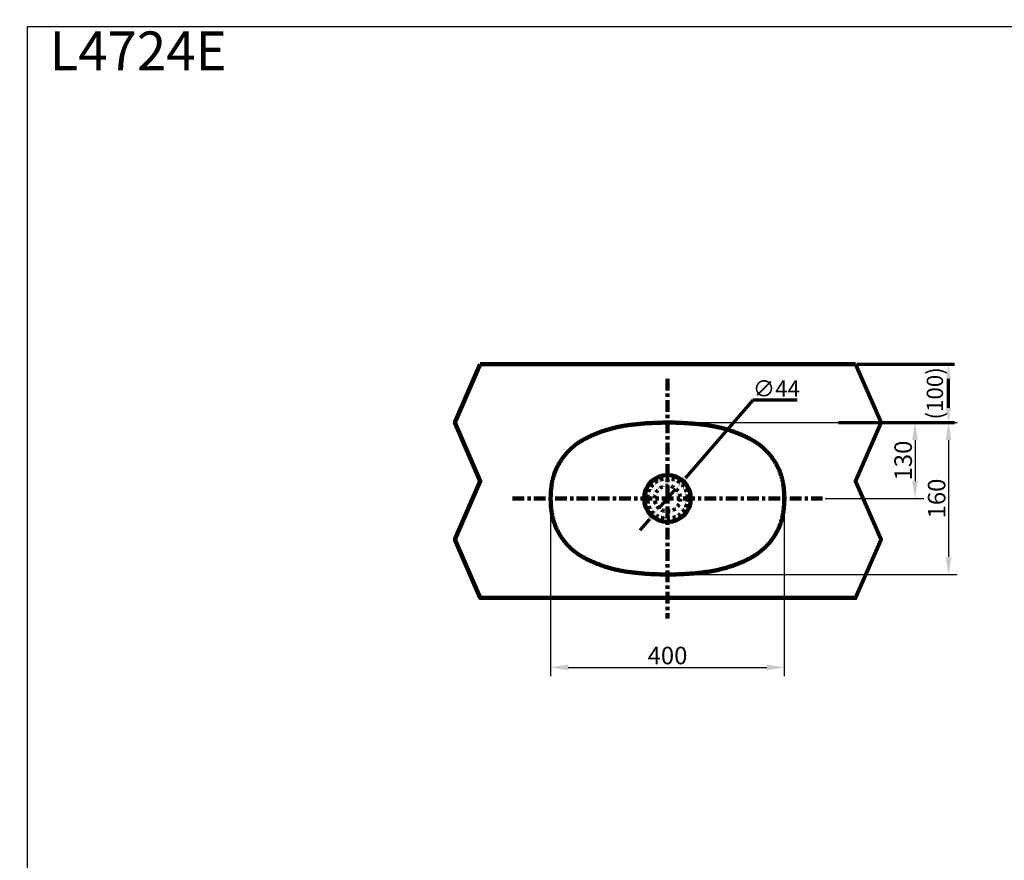
# Model space of a CAD drawing. Units: millimetres. Extents: x -13 to 3234, y -30 to 3013.
# Drawn here: x -13 to 1673, y 1574 to 3013 of the extents above; entities that cross this region are included whole.
import ezdxf

# ---------------------------------------------------------------- set-up
doc = ezdxf.new("R2010")
doc.units = ezdxf.units.MM
doc.header["$MEASUREMENT"] = 0
doc.linetypes.add('2. CENTER', pattern=[36.5, 20, -5.5, 5.5, -5.5])
doc.linetypes.add('Dashed', pattern=[10, 5, -5])
for name, color, linetype in [('Border', 18, 'Continuous'), ('Default', 18, 'Continuous'), ('L4724E$Basin', 18, 'Continuous'), ('L4724E$Center Line', 18, 'Continuous'), ('L4724E$Dimension', 18, 'Continuous'), ('TEMPLATE UP$2. Counter Top', 18, 'Continuous'), ('TEMPLATE UP$6. Floor and Wall', 18, 'Continuous')]:
    doc.layers.add(name, color=color, linetype=linetype)
doc.styles.add('Arial', font='txt')
doc.dimstyles.new('Default', dxfattribs={"dimtxt": 30, "dimasz": 30, "dimexe": 15, "dimexo": 5, "dimgap": 5, "dimtad": 1, "dimtoh": 1, "dimdec": 0, "dimzin": 1, "dimdsep": 46, "dimtxsty": 'Arial', "dimcen": 0.5, "dimazin": 1, "dimtfac": 1, "dimtdec": 4, "dimtix": 1, "dimtofl": 0, "dimtmove": 1, "dimatfit": 3, "dimfxl": 0, "dimtolj": 1, "dimtzin": 1, "dimarcsym": 0})
doc.dimstyles.new('Standard (TOTO)', dxfattribs={"dimtxt": 28, "dimasz": 25, "dimexe": 10, "dimexo": 2, "dimgap": 5, "dimtad": 1, "dimtoh": 1, "dimdec": 0, "dimzin": 1, "dimdsep": 46, "dimtxsty": 'Arial', "dimcen": 20, "dimadec": 0, "dimazin": 1, "dimtfac": 1, "dimtdec": 4, "dimtix": 1, "dimtmove": 1, "dimatfit": 3, "dimfxl": 0, "dimtolj": 1, "dimtzin": 1, "dimlwd": 70, "dimlwe": 70, "dimarcsym": 0})

# ---------------------------------------------------------------- blocks, each defined once
blk = doc.blocks.new('*D344')
at = {"layer": 'Defpoints', "color": 0}
for p in [(896.1, 2193.2), (1296.1, 2193.2), (1296.1, 1904.2)]:
    blk.add_point(p, dxfattribs=at)
at = {"layer": 'L4724E$Dimension', "color": 0, "lineweight": -2}
for p, q in [((896.1, 2188.2), (896.1, 1889.2)), ((1296.1, 2188.2), (1296.1, 1889.2)), ((926.1, 1904.2), (1266.1, 1904.2))]:
    blk.add_line(p, q, dxfattribs=at)
at = {"layer": 'L4724E$Dimension', "color": 0}
for points in [[(926.1, 1909.2), (926.1, 1899.2), (896.1, 1904.2)], [(1266.1, 1899.2), (1266.1, 1909.2), (1296.1, 1904.2)]]:
    blk.add_solid(points, dxfattribs=at)
at = {"layer": 'L4724E$Dimension', "color": 0, "lineweight": 140, "insert": (1096.1, 1924.5), "char_height": 30, "attachment_point": 5, "style": 'Arial'}
blk.add_mtext('\\A1;400', dxfattribs=at)
blk = doc.blocks.new('*D345')
at = {"layer": 'Defpoints', "color": 0}
for p in [(1418.1, 2423.2), (1577.1, 2423.2), (1386.9, 2323.2)]:
    blk.add_point(p, dxfattribs=at)
at = {"layer": 'L4724E$Dimension', "color": 0, "lineweight": 70}
for p, q in [((1420.1, 2423.2), (1587.1, 2423.2)), ((1577.1, 2348.2), (1577.1, 2398.2)), ((1388.9, 2323.2), (1587.1, 2323.2))]:
    blk.add_line(p, q, dxfattribs=at)
at = {"layer": 'L4724E$Dimension', "color": 0}
for points in [[(1581.3, 2398.2), (1573, 2398.2), (1577.1, 2423.2)], [(1573, 2348.2), (1581.3, 2348.2), (1577.1, 2323.2)]]:
    blk.add_solid(points, dxfattribs=at)
at = {"layer": 'L4724E$Dimension', "color": 0, "lineweight": 140, "insert": (1553.8, 2373.2), "char_height": 28, "attachment_point": 5, "rotation": 90, "style": 'Arial'}
blk.add_mtext('\\A1;(100)', dxfattribs=at)
blk = doc.blocks.new('*D346')
at = {"layer": 'Defpoints', "color": 0}
for p in [(1096.1, 2323.2), (1096.1, 2063.2), (1577.1, 2063.2)]:
    blk.add_point(p, dxfattribs=at)
at = {"layer": 'L4724E$Dimension', "color": 0, "lineweight": -2}
for p, q in [((1101.1, 2323.2), (1592.1, 2323.2)), ((1577.1, 2293.2), (1577.1, 2093.2)), ((1101.1, 2063.2), (1592.1, 2063.2))]:
    blk.add_line(p, q, dxfattribs=at)
at = {"layer": 'L4724E$Dimension', "color": 0}
for points in [[(1582.1, 2293.2), (1572.1, 2293.2), (1577.1, 2323.2)], [(1572.1, 2093.2), (1582.1, 2093.2), (1577.1, 2063.2)]]:
    blk.add_solid(points, dxfattribs=at)
at = {"layer": 'L4724E$Dimension', "color": 0, "lineweight": 140, "insert": (1556.8, 2193.2), "char_height": 30, "attachment_point": 5, "rotation": 90, "style": 'Arial'}
blk.add_mtext('\\A1;160', dxfattribs=at)
blk = doc.blocks.new('*D347')
at = {"layer": 'Defpoints', "color": 0}
for p in [(1096.1, 2323.2), (1361.2, 2193.2), (1519.8, 2193.2)]:
    blk.add_point(p, dxfattribs=at)
at = {"layer": 'L4724E$Dimension', "color": 0, "lineweight": -2}
for p, q in [((1101.1, 2323.2), (1534.8, 2323.2)), ((1519.8, 2293.2), (1519.8, 2223.2)), ((1366.2, 2193.2), (1534.8, 2193.2))]:
    blk.add_line(p, q, dxfattribs=at)
at = {"layer": 'L4724E$Dimension', "color": 0}
for points in [[(1524.8, 2293.2), (1514.8, 2293.2), (1519.8, 2323.2)], [(1514.8, 2223.2), (1524.8, 2223.2), (1519.8, 2193.2)]]:
    blk.add_solid(points, dxfattribs=at)
at = {"layer": 'L4724E$Dimension', "color": 0, "lineweight": 140, "insert": (1499.5, 2258.2), "char_height": 30, "attachment_point": 5, "rotation": 90, "style": 'Arial'}
blk.add_mtext('\\A1;130', dxfattribs=at)
blk = doc.blocks.new('*D348')
at = {"layer": 'Default', "color": 0, "lineweight": 70}
for p, q in [((1242.3, 2361.3), (1126.9, 2228.7)), ((1317.8, 2361.3), (1242.3, 2361.3)), ((1081.6, 2176.6), (1110.5, 2209.8)), ((1065.2, 2157.7), (1048.8, 2138.9))]:
    blk.add_line(p, q, dxfattribs=at)
at = {"layer": 'Default', "color": 0}
for points in [[(1123.8, 2231.4), (1130.1, 2225.9), (1110.5, 2209.8)], [(1068.4, 2155), (1062.1, 2160.5), (1081.6, 2176.6)]]:
    blk.add_solid(points, dxfattribs=at)
at = {"layer": 'Defpoints', "color": 0}
for p in [(1110.5, 2209.8), (1081.6, 2176.6)]:
    blk.add_point(p, dxfattribs=at)
at = {"layer": 'Default', "color": 0, "insert": (1282.5, 2381.4), "char_height": 28, "attachment_point": 5, "style": 'Arial'}
blk.add_mtext('\\A1;∅44', dxfattribs=at)

msp = doc.modelspace()

# ---------------------------------------------------------------- linework, layer by layer
at = {"layer": 'Border', "color": 0}
msp.add_open_spline([(-0.2, 3000.4), (1599.8, 3000.4), (3199.8, 3000.4), (3199.8, 1500.4), (3199.8, 0.4), (1599.8, 0.4), (-0.2, 0.4), (-0.2, 1500.4), (-0.2, 3000.4)], degree=2, knots=[0, 0, 0, 1, 1, 2, 2, 3, 3, 4, 4, 4], dxfattribs=at)
at = {"layer": 'L4724E$Basin', "color": 0, "linetype": 'Continuous', "lineweight": 211}
for centre in [(1096.1, 2193.3), (1096.1, 2193.2)]:
    msp.add_circle(centre, 40, dxfattribs=at)
at = {"layer": 'L4724E$Basin', "color": 0, "linetype": 'Dashed', "lineweight": 211}
for radius in [34.5, 22]:
    msp.add_circle((1096.1, 2193.2), radius, dxfattribs=at)
at = {"layer": 'L4724E$Basin', "color": 0, "linetype": 'Continuous', "lineweight": 211}
for points, knots in [([(1096.1, 2323.2), (1096, 2323.2), (1091.2, 2323.2), (1082, 2323), (1069, 2322.5), (1056.9, 2321.8), (1045.5, 2320.8), (1034.4, 2319.6), (1024.5, 2318.2), (1015.3, 2316.6), (1007.2, 2314.8), (999, 2312.8), (990.9, 2310.4), (983, 2307.7), (975.3, 2304.8), (968, 2301.8), (961.3, 2298.7), (955.1, 2295.5), (949.5, 2292.4), (944.5, 2289.3), (939.9, 2286.1), (935.5, 2282.6), (931.1, 2278.8), (926.9, 2274.8), (923, 2270.5), (919.2, 2266), (915.7, 2261.2), (912.4, 2256.3), (909.5, 2251.2), (906.8, 2245.9), (904.4, 2240.6), (902.3, 2235.1), (900.6, 2229.6), (899.2, 2224), (898.1, 2218.4), (897.2, 2212.5), (896.6, 2206.2), (896.2, 2199.7), (896.1, 2195.3), (896.1, 2193.2)], [0, 0, 0, 0, 0.001028, 0.053727, 0.101749, 0.146366, 0.188335, 0.228176, 0.270411, 0.300108, 0.331461, 0.362773, 0.394038, 0.425247, 0.456421, 0.485429, 0.512617, 0.538286, 0.562672, 0.583665, 0.603778, 0.625, 0.646405, 0.667976, 0.689687, 0.711506, 0.733395, 0.755315, 0.777215, 0.799053, 0.820793, 0.842403, 0.863858, 0.88514, 0.906188, 0.927796, 0.951026, 0.976419, 1, 1, 1, 1]), ([(1296.1, 2193.2), (1296.1, 2194.8), (1296, 2198.8), (1295.6, 2204.9), (1295.1, 2211.5), (1294.2, 2217.4), (1293.2, 2223.1), (1291.8, 2228.7), (1290.1, 2234.2), (1288.2, 2239.6), (1285.9, 2244.9), (1283.3, 2250.1), (1280.4, 2255.2), (1277.2, 2260.2), (1273.7, 2265), (1270, 2269.6), (1266, 2274), (1261.9, 2278.1), (1257.5, 2282), (1252.9, 2285.6), (1248.2, 2288.9), (1243.2, 2292), (1237.8, 2295.1), (1231.8, 2298.2), (1225.2, 2301.3), (1218.1, 2304.3), (1210.3, 2307.3), (1202.3, 2310), (1194.1, 2312.5), (1185.9, 2314.6), (1177.7, 2316.4), (1169.4, 2317.9), (1160.4, 2319.2), (1150.5, 2320.4), (1139.4, 2321.5), (1127.6, 2322.3), (1115, 2322.9), (1104.5, 2323.2), (1098, 2323.2), (1096.1, 2323.2)], [0, 0, 0, 0, 0.017427, 0.044305, 0.068436, 0.090535, 0.111146, 0.133083, 0.154201, 0.175446, 0.196875, 0.218468, 0.240195, 0.262024, 0.283919, 0.305839, 0.32773, 0.349554, 0.371274, 0.392861, 0.414288, 0.435472, 0.457757, 0.4835, 0.51052, 0.539122, 0.569597, 0.602457, 0.633728, 0.664897, 0.696137, 0.72744, 0.758689, 0.797129, 0.838646, 0.882292, 0.928616, 0.978346, 1, 1, 1, 1]), ([(896.1, 2193.2), (896.1, 2191.6), (896.2, 2187.7), (896.5, 2181.5), (897.1, 2175), (897.9, 2169), (899, 2163.3), (900.4, 2157.7), (902, 2152.2), (904, 2146.8), (906.3, 2141.5), (908.9, 2136.3), (911.8, 2131.2), (915, 2126.2), (918.5, 2121.4), (922.2, 2116.8), (926.1, 2112.5), (930.3, 2108.3), (934.7, 2104.4), (939.3, 2100.8), (944, 2097.5), (948.9, 2094.4), (954.3, 2091.3), (960.3, 2088.2), (967, 2085.1), (974.1, 2082.1), (981.8, 2079.2), (989.9, 2076.4), (998.1, 2073.9), (1006.3, 2071.8), (1014.5, 2070), (1022.8, 2068.5), (1031.8, 2067.2), (1041.7, 2066), (1052.8, 2065), (1064.6, 2064.1), (1077.1, 2063.6), (1087.7, 2063.3), (1094.1, 2063.2), (1096.1, 2063.2)], [0, 0, 0, 0, 0.017428, 0.044305, 0.068436, 0.090536, 0.111146, 0.133084, 0.154201, 0.175446, 0.196876, 0.218468, 0.240195, 0.262025, 0.283919, 0.305839, 0.327731, 0.349555, 0.371275, 0.392861, 0.414288, 0.435473, 0.457758, 0.4835, 0.51052, 0.539123, 0.569597, 0.602457, 0.633728, 0.664898, 0.696137, 0.727441, 0.75869, 0.79713, 0.838647, 0.882292, 0.928616, 0.978347, 1, 1, 1, 1]), ([(1096.1, 2063.2), (1096.2, 2063.2), (1101, 2063.2), (1110.2, 2063.4), (1123.2, 2063.9), (1135.3, 2064.6), (1146.6, 2065.6), (1157.7, 2066.9), (1167.7, 2068.2), (1176.8, 2069.8), (1185, 2071.6), (1193.2, 2073.7), (1201.2, 2076), (1209.2, 2078.8), (1216.9, 2081.6), (1224.2, 2084.7), (1230.9, 2087.7), (1237.1, 2090.9), (1242.6, 2094), (1247.6, 2097.1), (1252.3, 2100.3), (1256.7, 2103.8), (1261.1, 2107.6), (1265.2, 2111.6), (1269.2, 2115.9), (1273, 2120.5), (1276.5, 2125.2), (1279.7, 2130.1), (1282.7, 2135.3), (1285.4, 2140.5), (1287.8, 2145.9), (1289.8, 2151.3), (1291.6, 2156.8), (1293, 2162.4), (1294.1, 2168), (1294.9, 2173.9), (1295.5, 2180.2), (1295.9, 2186.7), (1296.1, 2191.1), (1296.1, 2193.2)], [0, 0, 0, 0, 0.001027, 0.053726, 0.101748, 0.146366, 0.188335, 0.228176, 0.27041, 0.300108, 0.33146, 0.362773, 0.394038, 0.425246, 0.456421, 0.485429, 0.512617, 0.538286, 0.562672, 0.583665, 0.603779, 0.625, 0.646405, 0.667976, 0.689687, 0.711506, 0.733395, 0.755316, 0.777216, 0.799054, 0.820793, 0.842403, 0.863858, 0.88514, 0.906188, 0.927796, 0.951027, 0.97642, 1, 1, 1, 1])]:
    msp.add_open_spline(points, degree=3, knots=knots, dxfattribs=at)
at = {"layer": 'L4724E$Center Line', "color": 0, "linetype": '2. CENTER', "lineweight": 100}
for p, q in [((1096.1, 2398.3), (1096.1, 1988.1)), ((831, 2193.2), (1361.2, 2193.2))]:
    msp.add_line(p, q, dxfattribs=at)
at = {"layer": 'TEMPLATE UP$2. Counter Top', "color": 0, "lineweight": 100}
msp.add_lwpolyline([(775.7, 2423.2), (732.1, 2323.2), (775.7, 2223.2), (732.1, 2123.2), (775.7, 2023.2), (1418.1, 2023.2), (1461.7, 2123.2), (1418.1, 2223.2), (1461.7, 2323.2), (1418.1, 2423.2)], dxfattribs=at)
at = {"layer": 'TEMPLATE UP$6. Floor and Wall', "color": 0, "linetype": 'Continuous', "lineweight": 211}
msp.add_line((775.7, 2423.2), (1418.1, 2423.2), dxfattribs=at)

# ---------------------------------------------------------------- texts
at = {"layer": 'Border', "color": 0, "insert": (38.3, 2905.6), "char_height": 66.31, "width": 757.547, "attachment_point": 7, "style": 'Arial'}
msp.add_mtext('L4724E', dxfattribs=at)

# ---------------------------------------------------------------- dimensions: what is measured, and where the dimension line sits
at = {"layer": 'Default', "color": 0}
dim = msp.add_diameter_dim_2p(p1=(1081.6, 2176.6), p2=(1110.5, 2209.8), dimstyle='Standard (TOTO)', override={"dimscale": 1, "dimasz": 25, "dimtad": 1, "dimtih": 0, "dimtoh": 1, "dimlfac": 1, "dimtxsty": 'Arial', "dimsah": 0}, dxfattribs=at)
dim.commit()
dim.dimension.update_dxf_attribs({"geometry": '*D348', "text_midpoint": (1242.3, 2361.3), "dimtype": 163})
at = {"layer": 'L4724E$Dimension', "color": 0, "lineweight": 140}
for base, p1, p2, text, dimstyle, override, picture, middle in [((1577.1, 2423.2), (1386.9, 2323.2), (1418.1, 2423.2), '(100)', 'Standard (TOTO)', {"dimscale": 1, "dimtxt": 28, "dimasz": 25, "dimexe": 10, "dimexo": 2, "dimgap": 5, "dimtad": 1, "dimtih": 0, "dimdec": 0, "dimzin": 1, "dimtxsty": 'Arial', "dimsah": 0, "dimcen": 20, "dimazin": 1, "dimtix": 0, "dimtmove": 0, "dimtzin": 1}, '*D345', (1553.8, 2373.2)), ((1577.1, 2063.2), (1096.1, 2323.2), (1096.1, 2063.2), '160', 'Default', {"dimscale": 1, "dimtxt": 30, "dimasz": 30, "dimexe": 15, "dimexo": 5, "dimgap": 5, "dimtad": 1, "dimtih": 0, "dimdec": 0, "dimzin": 1, "dimtxsty": 'Arial', "dimsah": 0, "dimcen": 0.5, "dimadec": 2, "dimazin": 1, "dimtix": 0, "dimtmove": 0, "dimtzin": 1}, '*D346', (1556.8, 2193.2)), ((1519.8, 2193.2), (1096.1, 2323.2), (1361.2, 2193.2), '130', 'Default', {"dimscale": 1, "dimtxt": 30, "dimasz": 30, "dimexe": 15, "dimexo": 5, "dimgap": 5, "dimtad": 1, "dimtih": 0, "dimdec": 0, "dimzin": 1, "dimtxsty": 'Arial', "dimsah": 0, "dimcen": 0.5, "dimadec": 2, "dimazin": 1, "dimtix": 0, "dimtmove": 0, "dimtzin": 1}, '*D347', (1499.5, 2258.2))]:
    dim = msp.add_linear_dim(base=base, p1=p1, p2=p2, angle=90, text=text, dimstyle=dimstyle, override=override, dxfattribs=at)
    dim.commit()
    dim.dimension.update_dxf_attribs({"geometry": picture, "text_midpoint": middle})
dim = msp.add_linear_dim(base=(1296.1, 1904.2), p1=(896.1, 2193.2), p2=(1296.1, 2193.2), text='400', dimstyle='Default', override={"dimscale": 1, "dimtxt": 30, "dimasz": 30, "dimexe": 15, "dimexo": 5, "dimgap": 5, "dimtad": 1, "dimtih": 0, "dimdec": 0, "dimzin": 1, "dimtxsty": 'Arial', "dimsah": 0, "dimcen": 0.5, "dimadec": 2, "dimazin": 1, "dimtix": 0, "dimtmove": 0, "dimtzin": 1}, dxfattribs=at)
dim.commit()
dim.dimension.update_dxf_attribs({"geometry": '*D344', "text_midpoint": (1096.1, 1924.5)})

doc.saveas('drawing.dxf')
